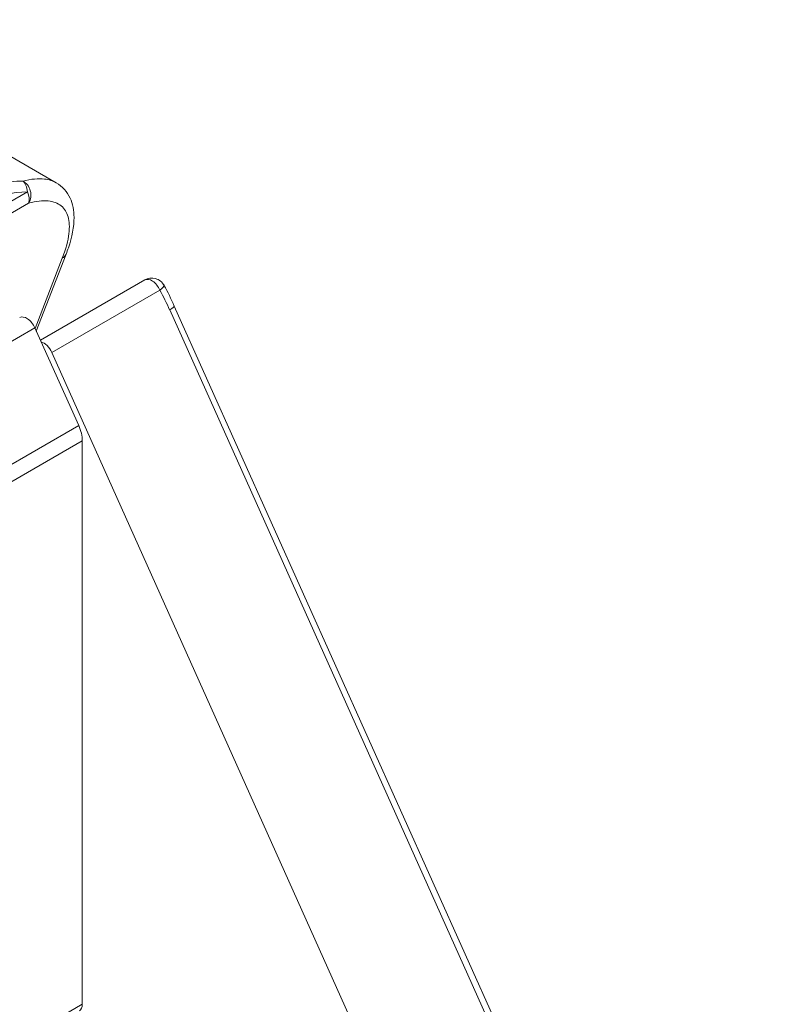
# Model space of a CAD drawing. Units: inches. Extents: x -684 to 1212, y -527 to 501.
# Drawn here: x 1107 to 1135, y 441 to 477 of the extents above; entities that cross this region are included whole.
import ezdxf

# ---------------------------------------------------------------- set-up
doc = ezdxf.new("R2010")
doc.units = ezdxf.units.IN
doc.header["$MEASUREMENT"] = 0
doc.layers.add('L_C', color=7, linetype='Continuous', lineweight=20)

msp = doc.modelspace()

# ---------------------------------------------------------------- linework, layer by layer
at = {"layer": 'L_C', "extrusion": (1.11022e-16, 0.816497, 0.57735)}
for p, q in [((1098.427, 476.645, -172.89), (1108.504, 470.817, -172.89)), ((1106.123, 469.706, -172.89), (1107.479, 470.489, -172.89)), ((1106.165, 469.307, -172.89), (1107.521, 470.09, -172.89)), ((1108.859, 468.265, -172.89), (1107.793, 465.51, -172.89)), ((1108.724, 468.113, -172.89), (1107.753, 465.601, -172.89)), ((1111.67, 467.34, -172.89), (1107.939, 465.186, -172.89)), ((1112.209, 466.974, -172.89), (1108.348, 464.744, -172.89)), ((1134.397, 417.58, -172.89), (1112.561, 466.268, -172.89)), ((1134.564, 417.718, -172.89), (1112.727, 466.406, -172.89)), ((1107.74, 465.628, -172.89), (763.026, 266.607, -172.89)), ((1107.74, 465.628, -172.89), (1109.31, 462.133, -172.89)), ((1108.348, 464.744, -172.89), (1129.849, 416.804, -172.89)), ((764.596, 263.112, -172.89), (1109.31, 462.133, -172.89)), ((764.723, 262.57, -172.89), (1109.438, 461.591, -172.89)), ((1109.438, 441.439, -172.89), (1109.438, 461.591, -172.89)), ((771.807, 246.507, -172.89), (1109.438, 441.439, -172.89))]:
    msp.add_line(p, q, dxfattribs=at)
at = {"layer": 'L_C', "extrusion": (-6.40988e-17, -5.55112e-17, -1)}
msp.add_arc((-1111.92, 466.907, 172.89), 0.5, 60, 151.2039, dxfattribs=at)
at = {"layer": 'L_C'}
for centre, major_axis, ratio, start_param, end_param in [((1107.189, 470.422, -172.89), (0.001, 0.5), 0.584611, -1.436069, -0.432849), ((1109.039, 462.824, -172.89), (-2.555, 7.504), 0.611481, -0.206472, 0.120216), ((1111.92, 466.907, -172.89), (-0.25, 0.433), 0.57735, -1.746255, 0), ((1111.185, 465.757, -172.89), (-1.593, 3.443), 0.385745, -1.600885, -1.39216), ((1112.271, 466.201, -172.89), (0.456, 0.205), 0.142524, -0.948005, 0.000001), ((1108.058, 464.678, -172.89), (-0.25, 0.433), 0.57735, -1.74625, -0.521889)]:
    msp.add_ellipse(centre, major_axis=major_axis, ratio=ratio, start_param=start_param, end_param=end_param, dxfattribs=at)
at = {"layer": 'L_C', "extrusion": (-1.18912e-16, -2.0329e-16, -1)}
msp.add_ellipse((1107.189, 470.422, -172.89), major_axis=(0.127, -0.484), ratio=0.809303, start_param=-2.523618, end_param=-0.6265, dxfattribs=at)
at = {"layer": 'L_C', "extrusion": (-2.08896e-16, -2.48804e-16, -1)}
for centre, start_param, end_param in [((1107.189, 470.422, -172.89), -1.395346, -0.435443), ((1109.084, 441.643, -172.89), -0.785398, 0)]:
    msp.add_ellipse(centre, major_axis=(0.25, -0.433), ratio=0.57735, start_param=start_param, end_param=end_param, dxfattribs=at)
at = {"layer": 'L_C', "extrusion": (6.59287e-17, 9.354e-17, -1)}
msp.add_ellipse((1108.392, 468.445, -172.89), major_axis=(0.466, -0.18), ratio=0.740315, start_param=-0.000038, end_param=0.537836, dxfattribs=at)
at = {"layer": 'L_C', "extrusion": (-1.3857e-16, 3.6725e-16, -1)}
msp.add_ellipse((1111.92, 466.907, -172.89), major_axis=(0.438, 0.241), ratio=0.198276, start_param=0.000021, end_param=0.961822, dxfattribs=at)
at = {"layer": 'L_C', "extrusion": (-1.57104e-16, -2.83e-16, -1)}
msp.add_ellipse((1107.451, 465.561, -172.89), major_axis=(-0.25, 0.433), ratio=0.57735, start_param=0, end_param=1.745329, dxfattribs=at)
at = {"layer": 'L_C', "extrusion": (-2.29215e-16, -3.24633e-16, -1)}
msp.add_ellipse((1108.731, 461.999, -172.89), major_axis=(0.5, -0.866), ratio=0.57735, start_param=-1.396263, end_param=-0.785398, dxfattribs=at)
at = {"layer": 'L_C'}
for points in [[(1107.313, 470.876, -172.89), (1107.025, 470.873, -172.89), (1106.457, 470.798, -172.89), (1105.919, 470.576, -172.89), (1105.663, 470.428, -172.89)], [(1112.358, 467.148, -172.89), (1112.49, 466.907, -172.89), (1112.614, 466.659, -172.89), (1112.727, 466.406, -172.89)]]:
    msp.add_open_spline(points, degree=3, dxfattribs=at)
for points, knots in [([(1107.313, 470.876, -172.89), (1107.608, 470.95, -172.89), (1107.866, 470.972, -172.89), (1108.084, 470.947, -172.89), (1108.248, 470.928, -172.89), (1108.389, 470.883, -172.89), (1108.508, 470.815, -172.89)], [0.0000048, 0.0000048, 0.0000048, 0.0000048, 0.2, 0.2, 0.2, 0.3511156, 0.3511156, 0.3511156, 0.3511156]), ([(1108.508, 470.815, -172.89), (1108.724, 470.69, -172.89), (1108.899, 470.493, -172.89), (1109.101, 470.057, -172.89), (1109.142, 469.82, -172.89), (1109.144, 469.24, -172.89), (1109.071, 468.878, -172.89), (1108.916, 468.417, -172.89), (1108.888, 468.341, -172.89), (1108.859, 468.265, -172.89)], [0, 0, 0, 0, 1.393836, 1.393836, 2.718051, 2.718051, 4.528459, 4.528459, 4.878222, 4.878222, 4.878222, 4.878222]), ([(1107.521, 470.09, -172.89), (1107.793, 470.162, -172.89), (1108.022, 470.183, -172.89), (1108.214, 470.164, -172.89), (1108.407, 470.144, -172.89), (1108.564, 470.082, -172.89), (1108.683, 469.986, -172.89), (1108.802, 469.89, -172.89), (1108.882, 469.759, -172.89), (1108.929, 469.596, -172.89), (1108.976, 469.433, -172.89), (1108.989, 469.238, -172.89), (1108.96, 468.994, -172.89), (1108.931, 468.751, -172.89), (1108.858, 468.46, -172.89), (1108.724, 468.113, -172.89)], [0.0000046, 0.0000046, 0.0000046, 0.0000046, 0.2, 0.2, 0.2, 0.4, 0.4, 0.4, 0.6, 0.6, 0.6, 0.8, 0.8, 0.8, 1, 1, 1, 1])]:
    msp.add_open_spline(points, degree=3, knots=knots, dxfattribs=at)

doc.saveas('drawing.dxf')
